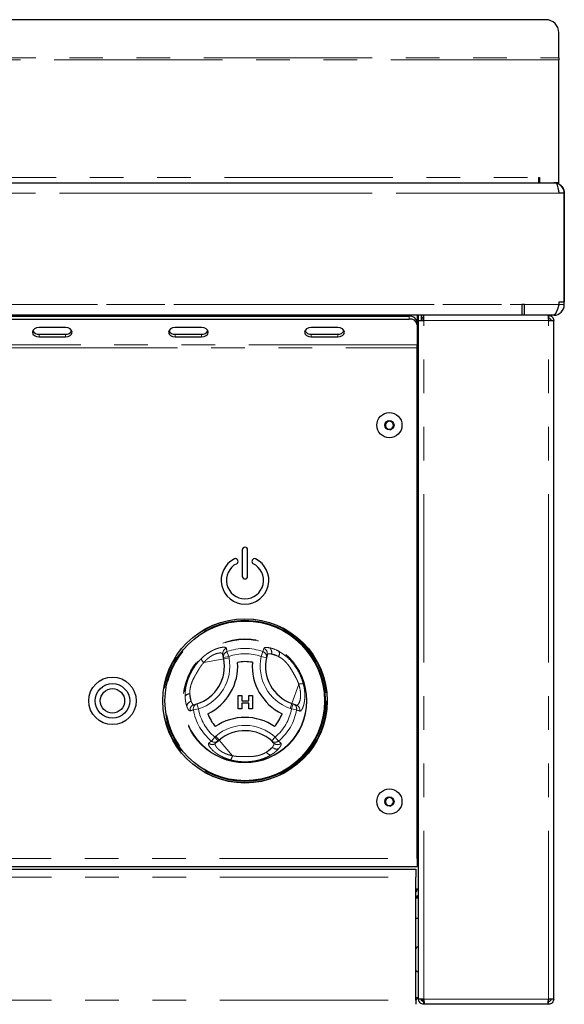
# Model space of a CAD drawing. Units: millimetres. Extents: x 5 to 415, y 5 to 292.
# Drawn here: x 119 to 139, y 226 to 263 of the extents above; entities that cross this region are included whole.
import ezdxf

# ---------------------------------------------------------------- set-up
doc = ezdxf.new("R2010")
doc.units = ezdxf.units.MM
doc.linetypes.add('PHANTOM', pattern=[12.7, 6.35, -1.27, 1.27, -1.27, 1.27, -1.27])

msp = doc.modelspace()

# ---------------------------------------------------------------- linework, layer by layer
for p, q in [((138.5407, 263.1982), (49.9448, 263.1982)), ((139.0407, 261.7555), (139.0407, 262.7058)), ((139.0407, 261.7555), (139.0407, 261.686)), ((139.0407, 257.0465), (139.0407, 261.686)), ((138.2627, 257.2465), (138.2627, 257.0465)), ((138.2627, 257.2465), (138.3107, 257.2465)), ((138.3107, 257.2465), (138.3107, 257.0465)), ((49.5632, 257.0465), (138.9222, 257.0465)), ((49.6427, 257.0465), (138.8427, 257.0465)), ((139.0407, 257.0465), (138.9222, 257.0465)), ((139.2427, 256.6465), (139.0427, 256.6465)), ((139.2427, 252.4465), (139.2427, 256.6465)), ((139.2427, 256.6465), (139.2427, 252.5465)), ((137.7427, 252.453), (137.6427, 252.453)), ((137.6427, 252.453), (137.6427, 252.053)), ((137.7427, 252.053), (137.7427, 252.453)), ((139.0427, 252.5465), (139.2427, 252.5465)), ((139.0427, 252.453), (139.0427, 252.5465)), ((138.8427, 252.0465), (49.6427, 252.0465)), ((55.0927, 252.0072), (133.3927, 252.0072)), ((55.0927, 251.9011), (133.3927, 251.9011)), ((123.2927, 252.0465), (123.2927, 252.0072)), ((128.7427, 252.0465), (128.7427, 252.0072)), ((129.2427, 252.0465), (129.2427, 252.0072)), ((129.4427, 252.0465), (129.4427, 252.0072)), ((133.6927, 252.0465), (133.6927, 251.7951)), ((133.7427, 251.8465), (133.7427, 252.0465)), ((133.8427, 252.0465), (133.8427, 251.8465)), ((133.8627, 251.9465), (133.8627, 252.0465)), ((133.9427, 251.9465), (133.8627, 251.9465)), ((133.8677, 251.9465), (133.8677, 251.8465)), ((133.9427, 251.8465), (133.9427, 252.0465)), ((138.6427, 252.0465), (138.6427, 251.9465)), ((120.4213, 251.5829), (119.4213, 251.5829)), ((125.557, 251.5829), (124.557, 251.5829)), ((130.6927, 251.5829), (129.6927, 251.5829)), ((133.6927, 251.7951), (133.6927, 251.689)), ((133.6927, 251.7465), (133.7427, 251.7465)), ((133.6927, 251.689), (133.6927, 250.9283)), ((133.7427, 226.2465), (133.7427, 251.8465)), ((133.7427, 251.8465), (133.9427, 251.8465)), ((138.6427, 251.8465), (138.8427, 251.8465)), ((138.8427, 226.2465), (138.8427, 251.8465)), ((119.4213, 251.3354), (120.4213, 251.3354)), ((119.4213, 251.2294), (120.4213, 251.2294)), ((124.557, 251.3354), (125.557, 251.3354)), ((124.557, 251.2294), (125.557, 251.2294)), ((129.6927, 251.3354), (130.6927, 251.3354)), ((129.6927, 251.2294), (130.6927, 251.2294)), ((133.6927, 250.8223), (133.6927, 250.9283)), ((133.6927, 231.5465), (133.6927, 250.8223)), ((133.6927, 250.5465), (133.7427, 250.5465)), ((132.6024, 248.065), (132.4767, 247.9458)), ((132.4767, 247.9458), (132.517, 247.7774)), ((132.7684, 248.0157), (132.6024, 248.065)), ((132.6831, 247.7281), (132.8088, 247.8472)), ((132.8088, 247.8472), (132.7684, 248.0157)), ((132.517, 247.7774), (132.6831, 247.7281)), ((127.0927, 243.1965), (127.0927, 242.1965)), ((127.2927, 242.1965), (127.2927, 243.1965)), ((126.9243, 242.7841), (126.9174, 242.803)), ((127.468, 242.803), (127.4612, 242.7841)), ((126.3848, 239.1321), (126.3617, 239.2583)), ((126.3946, 239.0786), (126.3848, 239.1321)), ((128.0271, 239.2347), (127.9994, 239.126)), ((126.9353, 237.695), (127.0764, 237.695)), ((126.9353, 237.195), (126.9353, 237.695)), ((127.0764, 237.695), (127.0764, 237.5027)), ((127.0764, 237.5027), (127.3328, 237.5027)), ((127.3328, 237.4129), (127.0764, 237.4129)), ((127.0764, 237.4129), (127.0764, 237.195)), ((127.3328, 237.695), (127.4738, 237.695)), ((127.3328, 237.5027), (127.3328, 237.695)), ((127.3328, 237.195), (127.3328, 237.4129)), ((127.4738, 237.695), (127.4738, 237.195)), ((125.2702, 237.3501), (125.3783, 237.3804)), ((127.0764, 237.195), (126.9353, 237.195)), ((127.4738, 237.195), (127.3328, 237.195)), ((128.9619, 237.3966), (129.0131, 237.3784)), ((129.0131, 237.3784), (129.134, 237.3353)), ((126.1802, 235.9791), (126.0825, 235.896)), ((126.2216, 236.0143), (126.1802, 235.9791)), ((128.2808, 235.9048), (128.2005, 235.9832)), ((132.6024, 233.865), (132.4767, 233.7458)), ((132.4767, 233.7458), (132.517, 233.5774)), ((132.7684, 233.8157), (132.6024, 233.865)), ((132.8088, 233.6472), (132.7684, 233.8157)), ((132.517, 233.5774), (132.6831, 233.5281)), ((132.6831, 233.5281), (132.8088, 233.6472)), ((133.7427, 232.8465), (133.6927, 232.8465)), ((133.7427, 232.3965), (133.6927, 232.3965)), ((133.7427, 232.2465), (133.6927, 232.2465)), ((133.6927, 231.5465), (133.6927, 231.2465)), ((100.8277, 231.2465), (133.6927, 231.2465)), ((100.8427, 231.1465), (133.6427, 231.1465)), ((133.6427, 231.1465), (133.6427, 230.8465)), ((133.6427, 226.2015), (133.6427, 230.8465)), ((133.7427, 230.3965), (133.6427, 230.3965)), ((133.7427, 230.0965), (133.6427, 230.0965)), ((133.7427, 230.0465), (133.6427, 230.0465)), ((133.6427, 229.2965), (133.7427, 229.2965)), ((133.7427, 226.2965), (133.6427, 226.2965)), ((133.6427, 226.2015), (133.6427, 226.0465)), ((133.9427, 226.2465), (133.7427, 226.2465)), ((133.9427, 226.0465), (133.9427, 226.1465)), ((133.9505, 226.1465), (133.9427, 226.1465)), ((138.6215, 226.0465), (133.9639, 226.0465)), ((138.6427, 226.0465), (138.6215, 226.0465)), ((138.8427, 226.2465), (138.6427, 226.2465)), ((138.6427, 226.0465), (138.6427, 226.1465)), ((138.6618, 226.2465), (138.6459, 226.2177))]:
    msp.add_line(p, q)
at = {"color": 8, "linetype": 'PHANTOM', "lineweight": 18}
for p, q in [((49.4448, 261.7555), (139.0407, 261.7555)), ((139.0407, 261.686), (49.4448, 261.686)), ((50.2227, 257.2465), (138.2627, 257.2465)), ((139.2427, 256.6465), (49.2427, 256.6465)), ((49.4427, 256.6465), (139.0427, 256.6465)), ((49.2427, 252.4465), (139.2427, 252.4465)), ((50.8427, 252.453), (137.6427, 252.453)), ((137.7427, 252.453), (139.0427, 252.453)), ((122.9927, 252.0465), (122.9927, 252.0072)), ((133.3927, 251.9011), (133.3927, 252.0072)), ((133.9427, 251.8465), (138.6427, 251.8465)), ((133.9427, 226.2465), (133.9427, 251.8465)), ((138.6427, 226.2465), (138.6427, 251.8465)), ((119.4213, 251.3354), (119.4213, 251.2294)), ((120.4213, 251.3354), (120.4213, 251.2294)), ((124.557, 251.3354), (124.557, 251.2294)), ((125.557, 251.3354), (125.557, 251.2294)), ((129.6927, 251.3354), (129.6927, 251.2294)), ((130.6927, 251.3354), (130.6927, 251.2294)), ((133.6927, 250.9283), (54.7927, 250.9283)), ((54.7927, 250.8223), (133.6927, 250.8223)), ((126.5138, 239.3536), (126.5816, 239.1682)), ((127.8717, 239.3536), (127.8039, 239.1682)), ((127.8717, 239.3536), (127.9019, 239.4772)), ((128.1899, 239.2643), (128.463, 239.167)), ((126.3946, 239.0786), (125.6355, 238.9396)), ((126.3848, 239.1321), (126.5816, 239.1682)), ((126.3946, 239.0786), (126.5914, 239.1147)), ((126.5816, 239.1682), (126.5914, 239.1147)), ((127.8039, 239.1682), (127.9994, 239.126)), ((128.9619, 237.3966), (129.2211, 238.1236)), ((125.1632, 237.4762), (125.1109, 237.7614)), ((125.245, 237.156), (125.4395, 237.19)), ((125.3783, 237.3804), (125.4395, 237.19)), ((128.8947, 237.2082), (128.9619, 237.3966)), ((128.946, 237.19), (128.8947, 237.2082)), ((128.946, 237.19), (129.0131, 237.3784)), ((128.946, 237.19), (129.1404, 237.156)), ((125.9239, 235.98), (126.0506, 236.1315)), ((126.0506, 236.1315), (126.092, 236.1667)), ((126.1802, 235.9791), (126.0506, 236.1315)), ((126.092, 236.1667), (126.2216, 236.0143)), ((126.2216, 236.0143), (126.7216, 235.4264)), ((128.3348, 236.1315), (128.2005, 235.9832)), ((128.3348, 236.1315), (128.4615, 235.98)), ((128.2251, 235.7491), (128.0042, 235.5612)), ((133.6927, 232.0965), (133.7427, 232.0965)), ((100.8277, 231.5465), (133.6927, 231.5465)), ((100.8427, 230.8465), (133.6427, 230.8465)), ((100.8427, 226.2015), (133.6427, 226.2015)), ((138.6427, 226.2465), (133.9427, 226.2465))]:
    msp.add_line(p, q, dxfattribs=at)
at = {"flags": 128}
for points in [[(119.4213, 251.5829), (119.3256, 251.5695), (119.2445, 251.5312), (119.1903, 251.4738), (119.1713, 251.4062), (119.1903, 251.3385), (119.2445, 251.2812), (119.3256, 251.2428), (119.4213, 251.2294)], [(120.4213, 251.2294), (120.517, 251.2428), (120.5981, 251.2812), (120.6523, 251.3385), (120.6713, 251.4062), (120.6523, 251.4738), (120.5981, 251.5312), (120.517, 251.5695), (120.4213, 251.5829)], [(124.557, 251.5829), (124.4613, 251.5695), (124.3802, 251.5312), (124.326, 251.4738), (124.307, 251.4062), (124.326, 251.3385), (124.3802, 251.2812), (124.4613, 251.2428), (124.557, 251.2294)], [(125.557, 251.2294), (125.6527, 251.2428), (125.7338, 251.2812), (125.788, 251.3385), (125.807, 251.4062), (125.788, 251.4738), (125.7338, 251.5312), (125.6527, 251.5695), (125.557, 251.5829)], [(129.6927, 251.5829), (129.597, 251.5695), (129.5159, 251.5312), (129.4617, 251.4738), (129.4427, 251.4062), (129.4617, 251.3385), (129.5159, 251.2812), (129.597, 251.2428), (129.6927, 251.2294)], [(130.6927, 251.2294), (130.7884, 251.2428), (130.8695, 251.2812), (130.9237, 251.3385), (130.9427, 251.4062), (130.9237, 251.4738), (130.8695, 251.5312), (130.7884, 251.5695), (130.6927, 251.5829)]]:
    msp.add_lwpolyline(points, dxfattribs=at)
for centre, radius in [((132.6427, 247.8965), 0.475), ((132.6427, 247.8965), 0.1735), ((127.1927, 237.4965), 3.1), ((127.1927, 237.4965), 3.02), ((122.1927, 237.4965), 0.895), ((122.1927, 237.4965), 0.65), ((122.1927, 237.4965), 0.46), ((132.6427, 233.6965), 0.475), ((132.6427, 233.6965), 0.1735)]:
    msp.add_circle(centre, radius)
at = {"color": 8, "linetype": 'PHANTOM', "lineweight": 18}
for radius in [3.08, 3.04, 3, 2.337, 2.3173]:
    msp.add_circle((127.1927, 237.4965), radius, dxfattribs=at)
for centre, radius, start, end in [((138.5444, 262.702), 0.4962, 0.44191, 90.43519), ((138.8427, 256.6465), 0.4, 0, 90), ((138.8427, 252.4465), 0.4, 270, 360), ((133.4302, 251.742), 0.2678, 11.42175, 98.04947), ((133.4302, 251.636), 0.2678, 11.42175, 98.04947), ((119.3968, 251.5799), 0.2457, 209.43409, 275.71861), ((120.4458, 251.5799), 0.2457, 264.28139, 330.56591), ((124.5325, 251.5799), 0.2457, 209.43409, 275.71861), ((125.5815, 251.5799), 0.2457, 264.28139, 330.56591), ((129.6682, 251.5799), 0.2457, 209.43409, 275.71861), ((130.7172, 251.5799), 0.2457, 264.28139, 330.56591), ((132.6427, 247.8965), 0.15, 133.46821, 193.46821), ((132.6427, 247.8965), 0.15, 193.46821, 253.46821), ((132.6427, 247.8965), 0.15, 73.46821, 133.46821), ((132.6427, 247.8965), 0.15, 13.46821, 73.46821), ((132.6427, 247.8965), 0.15, 313.46821, 13.46821), ((132.6427, 247.8965), 0.15, 253.46821, 313.46821), ((127.1927, 243.1965), 0.1, 0, 180), ((127.1927, 242.0465), 0.9, 116.37937, 63.62063), ((127.1927, 242.0465), 0.7, 116.54157, 63.45843), ((126.8328, 242.7722), 0.09, 20, 116.37937), ((126.8397, 242.7533), 0.09, 296.54157, 20), ((127.5457, 242.7533), 0.09, 160, 243.45843), ((127.5526, 242.7722), 0.09, 63.62063, 160), ((127.1927, 242.1965), 0.1, 180, 0), ((124.9192, 238.8084), 1.5, 287.82167, 10.37866), ((124.9192, 238.8084), 2, 295.97096, 4.05729), ((127.1927, 237.4965), 1.4798, 79.17878, 100.84948), ((129.4656, 238.8095), 2, 175.97096, 244.05729), ((129.4656, 238.8095), 1.5, 167.82167, 250.37866), ((127.1927, 237.4965), 1.4798, 199.17878, 220.84948), ((127.1934, 234.8717), 2, 55.97096, 124.05729), ((127.1927, 237.4965), 1.4798, 319.17878, 340.84948), ((127.1934, 234.8717), 1.5, 47.82167, 130.37866), ((132.6427, 233.6965), 0.15, 133.46821, 193.46821), ((132.6427, 233.6965), 0.15, 73.46821, 133.46821), ((132.6427, 233.6965), 0.15, 13.46821, 73.46821), ((132.6427, 233.6965), 0.15, 313.46821, 13.46821), ((132.6427, 233.6965), 0.15, 193.46821, 253.46821), ((132.6427, 233.6965), 0.15, 253.46821, 313.46821), ((133.5427, 230.3965), 0.15, 311.81031, 0), ((133.5427, 230.3965), 0.3, 289.47122, 311.81031), ((133.7427, 228.1115), 0.11, 90, 155.38002), ((133.7427, 227.3815), 0.11, 204.61998, 270), ((134.1527, 226.3815), 0.31, 205.81609, 228.46294)]:
    msp.add_arc(centre, radius, start, end)
for centre, radius, start, end in [((126.5569, 239.293), 0.1982, 108.86578, 190.07272), ((126.5799, 239.1668), 0.1981, 109.50125, 190.07706), ((127.1927, 237.4965), 1.9773, 69.91755, 110.08245), ((127.1927, 237.4965), 1.7798, 69.91755, 110.08245), ((127.8053, 239.1667), 0.1983, 348.13548, 70.45893), ((127.8364, 239.2898), 0.1985, 343.88258, 70.74085), ((127.9974, 239.3319), 0.204, 340.67454, 56.09373), ((128.2983, 239.2715), 0.195, 327.5885, 29.6625), ((124.9192, 238.8084), 1.7, 287.82167, 10.37866), ((125.862, 239.1973), 0.3431, 199.19189, 228.68975), ((129.4656, 238.8095), 1.7, 167.82167, 250.37866), ((129.331, 237.7986), 0.3431, 79.19189, 108.68975), ((125.1027, 237.5665), 0.195, 87.5885, 149.6625), ((125.201, 237.2757), 0.204, 100.67454, 176.09373), ((125.3179, 237.1573), 0.1985, 103.88258, 190.74085), ((125.44, 237.192), 0.1983, 108.13548, 190.45893), ((127.1927, 237.4965), 1.9773, 189.91755, 230.08245), ((127.1927, 237.4965), 1.7798, 189.91755, 230.08245), ((127.1927, 237.4965), 1.7798, 309.91755, 350.08245), ((127.1927, 237.4965), 1.9773, 309.91755, 350.08245), ((128.9456, 237.1921), 0.1981, 349.50125, 70.07706), ((129.0664, 237.149), 0.1982, 348.86578, 70.07272), ((127.1934, 234.8717), 1.7, 47.82167, 130.37866), ((126.0526, 236.1307), 0.1981, 229.50125, 310.07706), ((128.3328, 236.1309), 0.1983, 228.13548, 310.45893), ((125.9549, 236.0476), 0.1982, 228.86578, 310.07272), ((128.1771, 235.6516), 0.195, 207.5885, 269.6625), ((128.3798, 235.882), 0.204, 220.67454, 296.09373), ((128.4239, 236.0425), 0.1985, 223.88258, 310.74085), ((126.3852, 235.4937), 0.3431, 319.19189, 348.68975)]:
    msp.add_arc(centre, radius, start, end, dxfattribs=at)
for points, knots in [([(138.9222, 257.0465), (138.931, 257.0419), (138.9486, 257.0328), (138.9749, 256.9613), (139.0013, 256.8565), (139.0239, 256.7445), (139.0377, 256.6727), (139.0427, 256.6465)], [0, 0, 0, 0, 0.2186142, 0.437241, 0.6558679, 0.8744946, 1, 1, 1, 1]), ([(138.9452, 257.0261), (138.9623, 257.0235), (139.0311, 257.0128), (139.1316, 256.9341), (139.2248, 256.8042), (139.2368, 256.6991), (139.2427, 256.6465)], [0, 0, 0, 0, 0.0991949, 0.3994632, 0.6997316, 1, 1, 1, 1]), ([(139.0427, 252.453), (139.039, 252.4414), (139.0316, 252.4181), (139.0204, 252.3832), (139.0091, 252.3484), (138.9978, 252.3145), (138.9865, 252.2819), (138.9753, 252.2508), (138.964, 252.2208), (138.9527, 252.1928), (138.9414, 252.167), (138.9302, 252.1434), (138.9189, 252.122), (138.9076, 252.1033), (138.8963, 252.0875), (138.8851, 252.0745), (138.8738, 252.0644), (138.8596, 252.0553), (138.8493, 252.0539), (138.8427, 252.053)], [0, 0, 0, 0, 0.055361, 0.1111065, 0.1680635, 0.2254395, 0.2808102, 0.3365655, 0.393533, 0.4509197, 0.5062904, 0.5620457, 0.6190133, 0.6764, 0.7317707, 0.787526, 0.8444935, 0.9018802, 1, 1, 1, 1]), ([(133.7102, 226.2965), (133.6981, 226.277), (133.6764, 226.2417), (133.6531, 226.2142), (133.6427, 226.2019)], [0, 0, 0, 0, 0.5521328, 1, 1, 1, 1])]:
    msp.add_open_spline(points, degree=3, knots=knots)
for points in [[(138.6215, 252.0465), (138.6233, 252.0435), (138.6268, 252.0375), (138.6321, 251.9913), (138.6374, 251.9252), (138.6409, 251.8727), (138.6427, 251.8465)], [(138.6427, 252.0465), (138.6689, 252.0435), (138.7213, 252.0375), (138.7874, 251.9913), (138.8337, 251.9252), (138.8397, 251.8727), (138.8427, 251.8465)], [(138.6427, 251.9465), (138.6558, 251.945), (138.682, 251.942), (138.7151, 251.9189), (138.7382, 251.8858), (138.7412, 251.8596), (138.7427, 251.8465)], [(133.9427, 226.0465), (133.9165, 226.0495), (133.8641, 226.0556), (133.798, 226.1018), (133.7517, 226.1679), (133.7457, 226.2203), (133.7427, 226.2465)], [(133.9427, 226.1465), (133.9296, 226.148), (133.9034, 226.151), (133.8704, 226.1742), (133.8472, 226.2072), (133.8442, 226.2334), (133.8427, 226.2465)], [(133.9427, 226.2465), (133.9445, 226.2203), (133.948, 226.1679), (133.9533, 226.1018), (133.9586, 226.0556), (133.9622, 226.0495), (133.9639, 226.0465)], [(138.6215, 226.0465), (138.6233, 226.0495), (138.6268, 226.0556), (138.6321, 226.1018), (138.6374, 226.1679), (138.6409, 226.2203), (138.6427, 226.2465)], [(138.7427, 226.2465), (138.7412, 226.2334), (138.7382, 226.2072), (138.7151, 226.1742), (138.682, 226.151), (138.6558, 226.148), (138.6427, 226.1465)], [(138.8427, 226.2465), (138.8397, 226.2203), (138.8337, 226.1679), (138.7874, 226.1018), (138.7213, 226.0556), (138.6689, 226.0495), (138.6427, 226.0465)]]:
    msp.add_open_spline(points, degree=3)
for points, knots in [([(125.538, 239.0845), (125.5677, 239.1127), (125.6272, 239.169), (125.7213, 239.2441), (125.8086, 239.3053), (125.8878, 239.3538), (125.9579, 239.3921), (126.0269, 239.4253), (126.092, 239.4525), (126.1527, 239.4743), (126.2087, 239.4913), (126.2614, 239.5042), (126.3157, 239.5142), (126.3689, 239.5199), (126.4172, 239.5197), (126.4492, 239.5147), (126.4746, 239.5056), (126.4886, 239.4948), (126.4917, 239.4841), (126.4928, 239.4805)], [0, 0, 0, 0, 0.0723309, 0.1448286, 0.2175386, 0.2707285, 0.3241359, 0.3777823, 0.4316621, 0.4810619, 0.530782, 0.5811597, 0.6318716, 0.7005762, 0.7697642, 0.8394413, 0.8793507, 0.9596085, 1, 1, 1, 1]), ([(126.3617, 239.2583), (126.3592, 239.2652), (126.3542, 239.279), (126.3289, 239.2947), (126.2862, 239.3044), (126.2227, 239.303), (126.1442, 239.2881), (126.054, 239.258), (125.9521, 239.2087), (125.8443, 239.1386), (125.7356, 239.0492), (125.6692, 238.9765), (125.6355, 238.9396)], [0, 0, 0, 0, 0.0823013, 0.1657026, 0.2699549, 0.376773, 0.4747789, 0.5754863, 0.6783161, 0.7848272, 0.8907906, 1, 1, 1, 1]), ([(126.4928, 239.4805), (126.4963, 239.4591), (126.5034, 239.4169), (126.5103, 239.3745), (126.5138, 239.3536)], [0, 0, 0, 0, 0.5059816, 1, 1, 1, 1]), ([(127.9019, 239.4772), (127.9082, 239.4862), (127.9211, 239.5044), (127.9879, 239.5174), (128.0668, 239.507), (128.1112, 239.5012)], [0, 0, 0, 0, 0.2971657, 0.6045184, 1, 1, 1, 1]), ([(128.1899, 239.2643), (128.172, 239.2665), (128.136, 239.271), (128.0862, 239.2693), (128.0429, 239.2594), (128.0324, 239.243), (128.0271, 239.2347)], [0, 0, 0, 0, 0.1949516, 0.3923353, 0.6918905, 1, 1, 1, 1]), ([(128.1112, 239.5012), (128.1878, 239.4823), (128.2964, 239.4556), (128.4288, 239.388), (128.4678, 239.368)], [0, 0, 0, 0, 0.7051544, 1, 1, 1, 1]), ([(128.463, 239.167), (128.4333, 239.1826), (128.3314, 239.2363), (128.2486, 239.2527), (128.1899, 239.2643)], [0, 0, 0, 0, 0.2910915, 1, 1, 1, 1]), ([(128.4678, 239.368), (128.5577, 239.3126), (128.7381, 239.2013), (128.983, 238.9513), (129.1761, 238.6728), (129.3155, 238.3999), (129.3715, 238.2145), (129.3953, 238.1356)], [0, 0, 0, 0, 0.2176875, 0.4369797, 0.6389453, 0.8461903, 1, 1, 1, 1]), ([(124.9344, 237.665), (124.9342, 237.699), (124.9336, 237.7669), (124.9416, 237.8751), (124.9554, 237.9767), (124.9737, 238.0702), (124.9945, 238.1548), (125.0196, 238.2398), (125.0482, 238.3219), (125.0897, 238.4264), (125.1482, 238.5513), (125.2295, 238.6958), (125.3061, 238.8114), (125.3893, 238.922), (125.461, 239.0067), (125.5187, 239.065), (125.538, 239.0845)], [0, 0, 0, 0, 0.072536, 0.145234, 0.2180908, 0.272381, 0.32699, 0.3820358, 0.437629, 0.4883719, 0.5901896, 0.6923872, 0.7949335, 0.8463639, 0.9485874, 1, 1, 1, 1]), ([(125.6355, 238.9396), (125.6245, 238.9272), (125.5911, 238.8897), (125.5498, 238.8359), (125.5033, 238.7694), (125.4613, 238.7041), (125.4113, 238.621), (125.3533, 238.5211), (125.2872, 238.4045), (125.2255, 238.2838), (125.178, 238.1688), (125.1502, 238.0794), (125.1296, 237.9914), (125.1159, 237.9055), (125.1103, 237.8235), (125.1108, 237.777), (125.1109, 237.7614)], [0, 0, 0, 0, 0.037627, 0.1131949, 0.1511133, 0.2184458, 0.2858924, 0.3668828, 0.4754249, 0.5841067, 0.6681909, 0.752895, 0.7955906, 0.876695, 0.9586665, 1, 1, 1, 1]), ([(129.2211, 238.1236), (129.2102, 238.1551), (129.1883, 238.2186), (129.14, 238.3245), (129.0784, 238.4403), (129.0058, 238.5667), (128.9318, 238.6928), (128.8532, 238.8142), (128.7646, 238.9273), (128.668, 239.0246), (128.565, 239.107), (128.4973, 239.1468), (128.463, 239.167)], [0, 0, 0, 0, 0.07516542, 0.15113154, 0.25890596, 0.36694674, 0.47546818, 0.5842299, 0.68867732, 0.79565884, 0.89617112, 1, 1, 1, 1]), ([(129.134, 237.3353), (129.1489, 237.3354), (129.1829, 237.3355), (129.244, 237.423), (129.2929, 237.5955), (129.3004, 237.8428), (129.2478, 238.0291), (129.2211, 238.1236)], [0, 0, 0, 0, 0.165976, 0.3770959, 0.5757803, 0.7848958, 1, 1, 1, 1]), ([(129.3953, 238.1356), (129.4025, 238.1061), (129.417, 238.047), (129.4329, 237.9578), (129.4446, 237.8688), (129.4514, 237.7821), (129.4536, 237.6988), (129.4518, 237.6192), (129.4461, 237.5425), (129.4342, 237.4501), (129.4172, 237.3686), (129.3971, 237.2994), (129.3805, 237.2526), (129.3631, 237.2119), (129.345, 237.1772), (129.3268, 237.1491), (129.3059, 237.1246), (129.283, 237.1078), (129.2683, 237.1097), (129.2609, 237.1107)], [0, 0, 0, 0, 0.0536005, 0.1074906, 0.162355, 0.2175884, 0.2701565, 0.3230882, 0.3771939, 0.4317183, 0.5304325, 0.5809748, 0.6318548, 0.682882, 0.7342497, 0.7866807, 0.8394765, 0.9190942, 1, 1, 1, 1]), ([(124.9974, 237.2896), (124.9918, 237.3066), (124.9805, 237.3407), (124.9681, 237.3899), (124.9592, 237.4321), (124.9531, 237.4655), (124.9477, 237.5006), (124.9421, 237.5448), (124.937, 237.599), (124.9353, 237.643), (124.9344, 237.665)], [0, 0, 0, 0, 0.174377, 0.3493441, 0.4370728, 0.5264808, 0.6161352, 0.7059566, 0.8527913, 1, 1, 1, 1]), ([(125.1109, 237.7614), (125.1122, 237.7279), (125.1167, 237.6128), (125.1439, 237.5329), (125.1632, 237.4762)], [0, 0, 0, 0, 0.2910915, 1, 1, 1, 1]), ([(125.1632, 237.4762), (125.1666, 237.4677), (125.1736, 237.4506), (125.1845, 237.4282), (125.1956, 237.4084), (125.2088, 237.3883), (125.2238, 237.37), (125.2402, 237.3562), (125.2559, 237.3487), (125.2655, 237.3496), (125.2702, 237.3501)], [0, 0, 0, 0, 0.0972952, 0.194894, 0.2934051, 0.3922183, 0.543227, 0.694847, 0.8471146, 1, 1, 1, 1]), ([(125.1228, 237.1203), (125.1202, 237.1199), (125.1122, 237.1187), (125.0978, 237.1233), (125.0791, 237.1375), (125.0626, 237.157), (125.0467, 237.1806), (125.0315, 237.2075), (125.014, 237.2447), (125.003, 237.2746), (124.9974, 237.2896)], [0, 0, 0, 0, 0.0749023, 0.22519629, 0.37626026, 0.52809607, 0.60429959, 0.73579193, 0.86769199, 1, 1, 1, 1]), ([(125.245, 237.156), (125.2248, 237.1494), (125.1842, 237.1362), (125.1433, 237.1256), (125.1228, 237.1203)], [0, 0, 0, 0, 0.4999883, 1, 1, 1, 1]), ([(129.2609, 237.1107), (129.2406, 237.1183), (129.2004, 237.1334), (129.1603, 237.1485), (129.1404, 237.156)], [0, 0, 0, 0, 0.5059816, 1, 1, 1, 1]), ([(125.8245, 235.8984), (125.8412, 235.9122), (125.8743, 235.9394), (125.9075, 235.9666), (125.9239, 235.98)], [0, 0, 0, 0, 0.5059816, 1, 1, 1, 1]), ([(128.4615, 235.98), (128.4773, 235.9658), (128.509, 235.9373), (128.5387, 235.9071), (128.5535, 235.892)], [0, 0, 0, 0, 0.4999883, 1, 1, 1, 1]), ([(126.6448, 235.2695), (126.6251, 235.2752), (126.566, 235.2922), (126.4704, 235.3259), (126.3792, 235.3647), (126.3145, 235.3963), (126.2608, 235.4245), (126.202, 235.4584), (126.1362, 235.5008), (126.0858, 235.5372), (126.0232, 235.5861), (125.9695, 235.6341), (125.9197, 235.6861), (125.8809, 235.7316), (125.8459, 235.7807), (125.825, 235.8208), (125.8139, 235.8539), (125.8109, 235.8807), (125.8199, 235.8925), (125.8245, 235.8984)], [0, 0, 0, 0, 0.0361701, 0.1086195, 0.1811925, 0.2175864, 0.2441626, 0.2974594, 0.350991, 0.4047654, 0.4317447, 0.5307952, 0.5810117, 0.6318956, 0.7143983, 0.7975856, 0.8394644, 0.9194111, 1, 1, 1, 1]), ([(126.0825, 235.896), (126.0777, 235.8904), (126.0683, 235.8791), (126.0676, 235.8551), (126.0732, 235.8302), (126.0827, 235.8064), (126.0971, 235.7798), (126.1151, 235.7533), (126.1414, 235.7203), (126.1792, 235.6801), (126.2304, 235.6361), (126.2827, 235.5984), (126.3321, 235.5671), (126.387, 235.5371), (126.4466, 235.509), (126.5102, 235.4835), (126.5773, 235.461), (126.6479, 235.4414), (126.697, 235.4314), (126.7216, 235.4264)], [0, 0, 0, 0, 0.08252, 0.1655885, 0.2175678, 0.2698434, 0.323084, 0.3766768, 0.4160992, 0.4953786, 0.5753556, 0.6268003, 0.6786853, 0.7312614, 0.7847808, 0.8375668, 0.8907752, 0.9452022, 1, 1, 1, 1]), ([(126.7216, 235.4264), (126.7379, 235.4231), (126.787, 235.413), (126.8542, 235.4041), (126.935, 235.397), (127.0126, 235.3933), (127.1096, 235.3916), (127.2251, 235.3913), (127.3592, 235.3923), (127.4757, 235.3983), (127.5803, 235.4103), (127.6733, 235.4267), (127.779, 235.456), (127.8769, 235.4935), (127.9508, 235.5297), (127.9908, 235.5533), (128.0042, 235.5612)], [0, 0, 0, 0, 0.0376276, 0.1131967, 0.1511157, 0.2184492, 0.2858969, 0.3668886, 0.4754324, 0.5841159, 0.6261303, 0.7104988, 0.7955874, 0.8766747, 0.9586543, 1, 1, 1, 1]), ([(128.0042, 235.5612), (128.0326, 235.5791), (128.1301, 235.6405), (128.1857, 235.704), (128.2251, 235.7491)], [0, 0, 0, 0, 0.2910915, 1, 1, 1, 1]), ([(128.4696, 235.6988), (128.4577, 235.6855), (128.4339, 235.6588), (128.3902, 235.6163), (128.34, 235.5725), (128.2715, 235.5183), (128.2125, 235.4802), (128.1759, 235.4565)], [0, 0, 0, 0, 0.1734595, 0.3480838, 0.5264187, 0.7060649, 1, 1, 1, 1]), ([(128.2251, 235.7491), (128.236, 235.7635), (128.2524, 235.7851), (128.2676, 235.811), (128.2761, 235.8279), (128.2838, 235.8464), (128.2894, 235.8658), (128.2904, 235.8849), (128.2868, 235.8975), (128.2823, 235.903), (128.2808, 235.9048)], [0, 0, 0, 0, 0.1948267, 0.2933419, 0.3921593, 0.4676052, 0.6189088, 0.7708585, 0.9234579, 1, 1, 1, 1]), ([(128.5535, 235.892), (128.5582, 235.8821), (128.5679, 235.862), (128.548, 235.8096), (128.5143, 235.7537), (128.4845, 235.7172), (128.4696, 235.6988)], [0, 0, 0, 0, 0.296965, 0.6041101, 0.8006981, 1, 1, 1, 1]), ([(128.1759, 235.4565), (128.1468, 235.4394), (128.0883, 235.4051), (127.9907, 235.3579), (127.88, 235.3126), (127.7554, 235.2718), (127.641, 235.2438), (127.5441, 235.2258), (127.439, 235.2104), (127.3018, 235.1986), (127.1639, 235.197), (127.0254, 235.203), (126.9217, 235.2134), (126.8053, 235.2318), (126.7242, 235.2484), (126.6647, 235.2642), (126.6448, 235.2695)], [0, 0, 0, 0, 0.0722663, 0.1449643, 0.2180977, 0.3054259, 0.3933898, 0.437584, 0.4882835, 0.5900031, 0.6920704, 0.7432257, 0.8463268, 0.8846412, 0.9614554, 1, 1, 1, 1])]:
    msp.add_open_spline(points, degree=3, knots=knots, dxfattribs=at)

doc.saveas('drawing.dxf')
